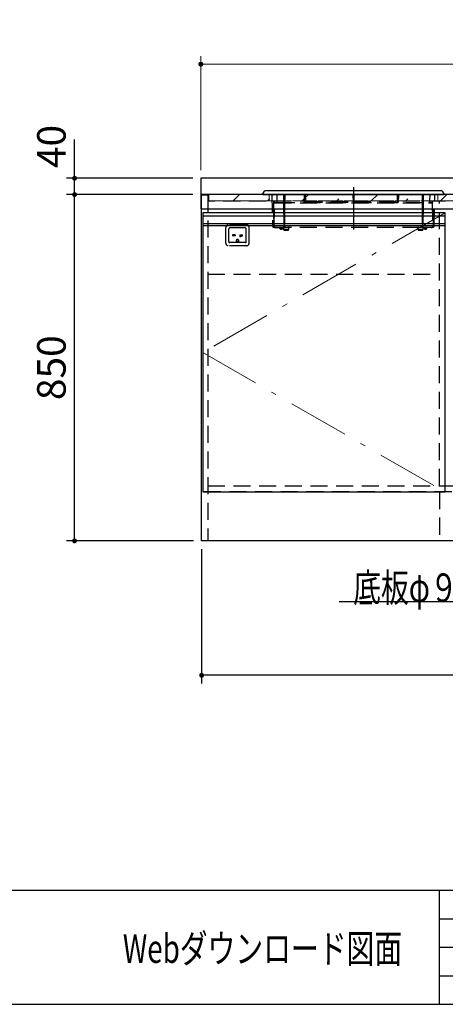
# Model space of a CAD drawing. Units: millimetres. Extents: x 210 to 8110, y 68 to 5717.
# Drawn here: x 1960 to 3005, y 68 to 2484 of the extents above; entities that cross this region are included whole.
import ezdxf

# ---------------------------------------------------------------- set-up
doc = ezdxf.new("R2010")
doc.units = ezdxf.units.MM
doc.header["$LTSCALE"] = 5
doc.linetypes.add('DASHDOT', pattern=[50.5, 30, -9, 2.5, -9])
doc.linetypes.add('HIDDEN', pattern=[12.6, 8.4, -4.2])
for name, color, linetype, lineweight in [('キャビ', 134, 'Continuous', 9), ('トップ', 14, 'Continuous', 9), ('トビラ', 54, 'Continuous', 9), ('トラップ', 4, 'Continuous', 9), ('レイヤ_1', 7, 'Continuous', 9), ('水栓', 94, 'Continuous', 9), ('熱源', 214, 'Continuous', 9), ('電源', 56, 'Continuous', 9)]:
    doc.layers.add(name, color=color, linetype=linetype, lineweight=lineweight)
doc.styles.get("Standard").update_dxf_attribs({"font": 'txt', "bigfont": 'bigfont'})
doc.styles.add('ＭＳ ゴシック', font='txt')
doc.dimstyles.get("Standard").update_dxf_attribs({"dimtxt": 0.18, "dimasz": 0.18, "dimexe": 0.18, "dimexo": 0.0625, "dimgap": 0.09, "dimtad": 0, "dimtih": 1, "dimtoh": 1, "dimdec": 4, "dimzin": 0, "dimdsep": 46, "dimtxsty": 'Standard', "dimcen": 0.09, "dimadec": 0, "dimazin": 0, "dimtfac": 1, "dimtdec": 4, "dimtofl": 0, "dimtmove": 0, "dimatfit": 3, "dimfxl": 1, "dimtolj": 1, "dimtzin": 0, "dimarcsym": 0})
pattern_1 = [(45, (-2310.8, -124.7), (-42.4264, 42.4264), [28, -12])]

# ---------------------------------------------------------------- blocks, each defined once
blk = doc.blocks.new('_DOT')
at = {"color": 0}
blk.add_line((-0.5, 0), (-1, 0), dxfattribs=at)
at = {"color": 0, "const_width": 0.5}
blk.add_lwpolyline([(-0.25, 0, 1), (0.25, 0, 1)], format="xyb", close=True, dxfattribs=at)
blk = doc.blocks.new('Dim11')
at = {"layer": 'キャビ', "color": 134, "linetype": 'Continuous', "lineweight": 30}
for p, q in [((2406.8, 1185), (2406.8, 855)), ((3902.8, 1185), (3902.8, 855)), ((3902.8, 875), (2406.8, 875))]:
    blk.add_line(p, q, dxfattribs=at)
at = {"layer": 'キャビ', "color": 134, "linetype": 'Continuous', "lineweight": 30, "xscale": 12, "yscale": 12, "zscale": 12}
for p, rotation in [((2406.8, 875), 179.9999999999998), ((3902.8, 875), 359.9999999999997)]:
    blk.add_blockref('_DOT', p, dxfattribs=dict(at, rotation=rotation))
at = {"layer": 'キャビ', "color": 134, "linetype": 'Continuous', "lineweight": 9, "insert": (3154.8, 875), "char_height": 70, "width": 1183.333, "attachment_point": 8, "style": 'ＭＳ ゴシック'}
blk.add_mtext('1496', dxfattribs=at)
blk = doc.blocks.new('Dim13')
at = {"layer": 'トップ', "color": 14, "linetype": 'Continuous', "lineweight": 30}
for p, q in [((2384.8, 2055), (2074.8, 2055)), ((2094.8, 1205), (2094.8, 2055)), ((2386.8, 1205), (2074.8, 1205))]:
    blk.add_line(p, q, dxfattribs=at)
at = {"layer": 'トップ', "color": 14, "linetype": 'Continuous', "lineweight": 30, "xscale": 12, "yscale": 12, "zscale": 12}
for p, rotation in [((2094.8, 2055), 89.99999999999959), ((2094.8, 1205), 269.9999999999998)]:
    blk.add_blockref('_DOT', p, dxfattribs=dict(at, rotation=rotation))
at = {"layer": 'トップ', "color": 14, "linetype": 'Continuous', "lineweight": 9, "insert": (2094.8, 1630), "char_height": 70, "width": 900, "attachment_point": 8, "rotation": 90, "style": 'ＭＳ ゴシック'}
blk.add_mtext('850', dxfattribs=at)
blk = doc.blocks.new('Dim14')
at = {"layer": 'トップ', "color": 14, "linetype": 'Continuous', "lineweight": 30}
for p, q in [((2094.8, 2055), (2094.8, 2190)), ((2384.8, 2095), (2074.8, 2095)), ((2384.8, 2055), (2074.8, 2055))]:
    blk.add_line(p, q, dxfattribs=at)
at = {"layer": 'トップ', "color": 14, "linetype": 'Continuous', "lineweight": 30, "xscale": 12, "yscale": 12, "zscale": 12}
for p, rotation in [((2094.8, 2095), 269.9999999999998), ((2094.8, 2055), 89.99999999999949)]:
    blk.add_blockref('_DOT', p, dxfattribs=dict(at, rotation=rotation))
at = {"layer": 'トップ', "color": 14, "linetype": 'Continuous', "lineweight": 9, "insert": (2094.8, 2120), "char_height": 70, "width": 566.667, "attachment_point": 7, "rotation": 90, "style": 'ＭＳ ゴシック'}
blk.add_mtext('40', dxfattribs=at)
blk = doc.blocks.new('Dim24')
at = {"layer": 'トップ', "color": 14, "linetype": 'Continuous', "lineweight": 9}
for p, q in [((2404.8, 2115), (2404.8, 2395)), ((3904.8, 2115), (3904.8, 2395)), ((3904.8, 2375), (2404.8, 2375))]:
    blk.add_line(p, q, dxfattribs=at)
at = {"layer": 'トップ', "color": 14, "linetype": 'Continuous', "lineweight": 9, "xscale": 12, "yscale": 12, "zscale": 12}
for p, rotation in [((2404.8, 2375), 179.9999999999998), ((3904.8, 2375), 359.9999999999997)]:
    blk.add_blockref('_DOT', p, dxfattribs=dict(at, rotation=rotation))
at = {"layer": 'トップ', "color": 14, "linetype": 'Continuous', "lineweight": 9, "insert": (3154.8, 2375), "char_height": 70, "width": 1183.333, "attachment_point": 8, "style": 'ＭＳ ゴシック'}
blk.add_mtext('1500', dxfattribs=at)
blk = doc.blocks.new('*G53')
at = {"layer": '熱源', "color": 214, "linetype": 'Continuous', "lineweight": 30}
for p, q in [((2556.9, 2056.5), (2561.2, 2063.1)), ((2557.8, 2055), (2557.3, 2055)), ((2557.8, 2055), (2557.6, 2055)), ((2557.8, 2055), (2575.9, 2055)), ((2576.8, 2064), (2562.9, 2064)), ((2575.9, 2055), (2982.7, 2055)), ((2981.8, 2064), (2576.8, 2064)), ((2995.7, 2064), (2981.8, 2064)), ((2982.7, 2055), (3000.8, 2055)), ((2997.4, 2063.1), (3001.7, 2056.5)), ((3000.8, 2055), (3001, 2055))]:
    blk.add_line(p, q, dxfattribs=at)
at = {"layer": '熱源', "color": 214, "linetype": 'HIDDEN', "lineweight": 30}
for p, q in [((2579.3, 2055), (2580.7, 1977.9)), ((2591, 2055), (2591.2, 2038.7)), ((2607.9, 2055), (2608.1, 2029)), ((2610.7, 2055), (2610.5, 2029)), ((2659.5, 2036.7), (2659.1, 2055)), ((2661.7, 2036.7), (2661.3, 2055)), ((2661.3, 2054.8), (2661.7, 2038.7)), ((2778.2, 2055), (2778.5, 2036.7)), ((2780.4, 2055), (2780.1, 2036.7)), ((2887.9, 2055), (2887.5, 2036.7)), ((2887.5, 2038.7), (2887.9, 2054.8)), ((2890.1, 2055), (2889.7, 2036.7)), ((2947.9, 2055), (2948.1, 2029)), ((2950.7, 2055), (2950.5, 2029)), ((2967.4, 2038.7), (2967.6, 2055)), ((2977.9, 1977.9), (2979.3, 2055)), ((2583.6, 2038.3), (2582.9, 1977.9)), ((2585, 1977.9), (2585.6, 2034.5)), ((2585.6, 2034.5), (2973, 2034.5)), ((2588.6, 2035.5), (2593.2, 2035.7)), ((2593.2, 2035.7), (2965.4, 2035.7)), ((2659.5, 2036.7), (2661.7, 2036.7)), ((2659.5, 2035.7), (2661.7, 2035.7)), ((2659.5, 2035.7), (2659.5, 2035.7)), ((2661.7, 2038.2), (2661.7, 2036.7)), ((2661.7, 2038.2), (2778.5, 2038.2)), ((2661.7, 2036.7), (2661.7, 2035.7)), ((2661.7, 2036.7), (2778.5, 2036.7)), ((2778.5, 2036.7), (2780.1, 2036.7)), ((2778.5, 2035.7), (2780.1, 2035.7)), ((2780.1, 2038.2), (2887.5, 2038.2)), ((2780.1, 2036.7), (2887.5, 2036.7)), ((2887.5, 2035.7), (2887.5, 2036.7)), ((2889.7, 2036.7), (2887.5, 2036.7)), ((2887.5, 2035.7), (2889.7, 2035.7)), ((2889.7, 2035.7), (2889.7, 2035.7)), ((2965.4, 2035.7), (2970, 2035.5)), ((2973, 2034.5), (2973.6, 1977.9)), ((2975.7, 1977.9), (2975, 2038.3)), ((2608.1, 2029), (2610.5, 2029)), ((2608.1, 2027.1), (2610.5, 2027.1)), ((2608.1, 2027.1), (2608.6, 1980.3)), ((2610.5, 2027.1), (2610, 1980.3)), ((2950.5, 2029), (2948.1, 2029)), ((2950.5, 2027.1), (2948.1, 2027.1)), ((2948.1, 2027.1), (2948.6, 1980.3)), ((2950.5, 2027.1), (2950, 1980.3)), ((2583.7, 1975), (2590.8, 1975)), ((2583.7, 1975), (2585, 1975)), ((2585, 1977.9), (2585, 1975)), ((2585, 1975), (2973.6, 1975)), ((2588.3, 1974), (2607.3, 1974)), ((2597.3, 1973), (2597.3, 1974)), ((2597.3, 1973), (2607.3, 1973)), ((2598.3, 1972.4), (2598.3, 1972.9)), ((2598.3, 1972.9), (2606.3, 1972.9)), ((2598.3, 1972.4), (2606.3, 1972.4)), ((2599.6, 1971.7), (2599.6, 1972.4)), ((2599.6, 1971.1), (2599.6, 1971.7)), ((2599.6, 1971.7), (2601.4, 1971.7)), ((2605.1, 1971.7), (2599.6, 1971.7)), ((2605, 1971.1), (2599.6, 1971.1)), ((2600.1, 1970.2), (2600.1, 1970.2)), ((2600.8, 1972.9), (2600.8, 1973)), ((2602.2, 1971.7), (2605.1, 1971.7)), ((2602.4, 1970.2), (2602.2, 1970.2)), ((2602.8, 1974), (2607.8, 1974)), ((2603.8, 1973), (2603.8, 1972.9)), ((2605.1, 1971.7), (2605, 1971.1)), ((2605.1, 1972.4), (2605.1, 1971.7)), ((2606.3, 1972.9), (2606.3, 1972.4)), ((2607.3, 1974), (2607.3, 1973)), ((2607.8, 1975), (2607.8, 1974)), ((2607.8, 1974), (2609.8, 1974)), ((2608.3, 1974), (2614.3, 1974)), ((2608.4, 1968.5), (2608.3, 1974)), ((2614.3, 1968.5), (2608.4, 1968.5)), ((2608.6, 1980.3), (2610, 1980.3)), ((2608.6, 1975), (2610, 1975)), ((2609.4, 1967.5), (2619.2, 1967.5)), ((2609.8, 1974), (2609.8, 1975)), ((2614.3, 1974), (2620.3, 1974)), ((2620.2, 1968.5), (2614.3, 1968.5)), ((2620.3, 1974), (2620.2, 1968.5)), ((2938.3, 1974), (2944.3, 1974)), ((2938.4, 1968.5), (2938.3, 1974)), ((2950.2, 1968.5), (2938.4, 1968.5)), ((2939.4, 1967.5), (2944.3, 1967.5)), ((2944.3, 1974), (2950.3, 1974)), ((2944.3, 1967.5), (2949.2, 1967.5)), ((2950, 1980.3), (2948.6, 1980.3)), ((2948.8, 1974), (2948.8, 1975)), ((2950.8, 1974), (2948.8, 1974)), ((2950.3, 1974), (2950.2, 1968.5)), ((2950.8, 1975), (2950.8, 1974)), ((2955.8, 1974), (2950.8, 1974)), ((2970.3, 1974), (2951.3, 1974)), ((2951.3, 1974), (2951.3, 1973)), ((2961.3, 1973), (2951.3, 1973)), ((2960.3, 1972.9), (2952.3, 1972.9)), ((2952.3, 1972.9), (2952.3, 1972.4)), ((2960.3, 1972.4), (2952.3, 1972.4)), ((2953.6, 1972.4), (2953.6, 1971.7)), ((2953.6, 1971.7), (2953.6, 1971.1)), ((2954.8, 1973), (2954.8, 1972.9)), ((2956.4, 1970.2), (2956.2, 1970.2)), ((2957.8, 1972.9), (2957.8, 1973)), ((2958.6, 1970.2), (2958.6, 1970.2)), ((2959, 1971.1), (2959.1, 1971.7)), ((2959.1, 1971.7), (2959.1, 1972.4)), ((2960.3, 1972.4), (2960.3, 1972.9)), ((2960.5, 1975), (2967.8, 1975)), ((2961.3, 1973), (2961.3, 1974)), ((2967.8, 1975), (2974.9, 1975)), ((2973.6, 1977.9), (2973.6, 1975)), ((2973.6, 1975), (2974.9, 1975))]:
    blk.add_line(p, q, dxfattribs=at)
at = {"layer": '熱源', "color": 214, "linetype": 'DASHDOT', "lineweight": 30}
blk.add_line((2779.3, 2072.9), (2779.3, 1969.2), dxfattribs=at)
at = {"layer": '熱源', "color": 214, "linetype": 'Continuous', "lineweight": 30}
for points in [[(2556.9, 2056.5), (2556.8, 2056.5), (2556.7, 2056.5), (2556.9, 2056.5)], [(2557, 2056.6), (2556.9, 2056.3), (2556.8, 2056.1), (2556.8, 2055.8), (2556.9, 2055.5), (2557.1, 2055.3), (2557.3, 2055.1), (2557.5, 2055), (2557.8, 2055)], [(2557, 2056.6), (2556.9, 2056.5), (2556.9, 2056.5)], [(2556.9, 2056.5), (2556.9, 2056.5), (2557, 2056.6)], [(3001.6, 2056.6), (3001.7, 2056.3), (3001.8, 2056.1), (3001.8, 2055.8), (3001.7, 2055.5), (3001.5, 2055.3), (3001.3, 2055.1), (3001.1, 2055), (3000.8, 2055)], [(3001.7, 2056.5), (3001.7, 2056.5), (3001.6, 2056.6)], [(2780.1, 2036.7), (2780.1, 2036.5), (2780.1, 2036.3), (2780.1, 2036.2), (2780.1, 2036), (2780.1, 2035.9), (2780.1, 2035.8), (2780.1, 2035.8), (2780.1, 2035.7)]]:
    blk.add_lwpolyline(points, dxfattribs=at)
at = {"layer": '熱源', "color": 214, "linetype": 'HIDDEN', "lineweight": 30}
for points in [[(2778.5, 2036.7), (2778.5, 2036.5), (2778.5, 2036.3), (2778.5, 2036.2), (2778.5, 2036), (2778.5, 2035.9), (2778.5, 2035.8), (2778.5, 2035.8), (2778.5, 2035.7)], [(2608.1, 2029), (2608.1, 2028.3), (2608.1, 2027.7), (2608.1, 2027.1)], [(2610.5, 2029), (2610.5, 2028.3), (2610.5, 2027.7), (2610.5, 2027.1)], [(2948.1, 2029), (2948.1, 2028.3), (2948.1, 2027.7), (2948.1, 2027.1)], [(2950.5, 2029), (2950.5, 2028.3), (2950.5, 2027.7), (2950.5, 2027.1)], [(2600.7, 1969.9), (2600.8, 1969.9), (2600.9, 1969.9), (2601, 1969.9), (2601.1, 1969.8), (2601.1, 1969.8), (2601.2, 1969.8), (2601.3, 1969.8), (2601.4, 1969.8)], [(2601.4, 1969.8), (2601.5, 1969.8), (2601.6, 1969.8), (2601.6, 1969.8), (2601.7, 1969.8), (2601.7, 1969.8)], [(2602.1, 1969.9), (2602.1, 1969.9), (2602.1, 1969.9), (2602, 1969.9), (2602, 1969.8), (2602, 1969.8), (2602, 1969.8), (2602, 1969.8), (2602, 1969.8)], [(2602.2, 1970.2), (2602.2, 1970), (2602.1, 1969.9), (2602.1, 1969.9)], [(2602.4, 1970.2), (2602.4, 1970), (2602.5, 1969.9), (2602.5, 1969.9)], [(2602.5, 1969.9), (2602.5, 1969.9), (2602.5, 1969.9), (2602.6, 1969.9), (2602.6, 1969.8), (2602.6, 1969.8), (2602.6, 1969.8), (2602.6, 1969.8), (2602.6, 1969.8)], [(2603.2, 1969.8), (2603.1, 1969.8), (2603, 1969.8), (2603, 1969.8), (2602.9, 1969.8), (2602.9, 1969.8)], [(2603.9, 1969.9), (2603.8, 1969.9), (2603.7, 1969.9), (2603.6, 1969.9), (2603.6, 1969.8), (2603.5, 1969.8), (2603.4, 1969.8), (2603.3, 1969.8), (2603.2, 1969.8)], [(2608.6, 1980.3), (2608.6, 1979.3), (2608.6, 1978.2), (2608.6, 1977.3), (2608.6, 1976.5), (2608.6, 1975.9), (2608.6, 1975.4), (2608.6, 1975.1), (2608.6, 1975)], [(2610, 1980.3), (2610, 1979.3), (2610, 1978.2), (2610, 1977.3), (2610, 1976.5), (2610, 1975.9), (2610, 1975.4), (2610, 1975.1), (2610, 1975)], [(2948.6, 1980.3), (2948.6, 1979.3), (2948.6, 1978.2), (2948.6, 1977.3), (2948.6, 1976.5), (2948.6, 1975.9), (2948.6, 1975.4), (2948.6, 1975.1), (2948.6, 1975)], [(2950, 1980.3), (2950, 1979.3), (2950, 1978.2), (2950, 1977.3), (2950, 1976.5), (2950, 1975.9), (2950, 1975.4), (2950, 1975.1), (2950, 1975)], [(2954.7, 1969.9), (2954.8, 1969.9), (2954.9, 1969.9), (2955, 1969.9), (2955.1, 1969.8), (2955.1, 1969.8), (2955.2, 1969.8), (2955.3, 1969.8), (2955.4, 1969.8)], [(2955.4, 1969.8), (2955.5, 1969.8), (2955.6, 1969.8), (2955.6, 1969.8), (2955.7, 1969.8), (2955.7, 1969.8)], [(2956.1, 1969.9), (2956.1, 1969.9), (2956.1, 1969.9), (2956, 1969.9), (2956, 1969.8), (2956, 1969.8), (2956, 1969.8), (2956, 1969.8), (2956, 1969.8)], [(2956.2, 1970.2), (2956.2, 1970), (2956.1, 1969.9), (2956.1, 1969.9)], [(2956.4, 1970.2), (2956.4, 1970), (2956.5, 1969.9), (2956.5, 1969.9)], [(2956.5, 1969.9), (2956.5, 1969.9), (2956.5, 1969.9), (2956.6, 1969.9), (2956.6, 1969.8), (2956.6, 1969.8), (2956.6, 1969.8), (2956.6, 1969.8), (2956.6, 1969.8)], [(2957.2, 1969.8), (2957.1, 1969.8), (2957, 1969.8), (2957, 1969.8), (2956.9, 1969.8), (2956.9, 1969.8)], [(2957.9, 1969.9), (2957.8, 1969.9), (2957.7, 1969.9), (2957.6, 1969.9), (2957.6, 1969.8), (2957.5, 1969.8), (2957.4, 1969.8), (2957.3, 1969.8), (2957.2, 1969.8)]]:
    blk.add_lwpolyline(points, dxfattribs=at)
at = {"layer": '熱源', "color": 214, "linetype": 'Continuous', "lineweight": 30}
for centre, radius, start, end in [((2562.9, 2062), 2, 90, 146.7953), ((2565.3, 2063.5), 1, 30, 150), ((2691.3, 2063.5), 1, 30, 150), ((2867.3, 2063.5), 1, 30, 150), ((2993.3, 2063.5), 1, 30, 150), ((2995.7, 2062), 2, 33.2047, 90)]:
    blk.add_arc(centre, radius, start, end, dxfattribs=at)
at = {"layer": '熱源', "color": 214, "linetype": 'HIDDEN', "lineweight": 30}
for centre, radius, start, end in [((2593.9, 2038.4), 2.78, 174.639, 255.1108), ((2964.7, 2038.4), 2.78, 284.8892, 5.361), ((2583.7, 1978), 3, 181, 270), ((2585.5, 1977.6), 2.65, 172.1114, 257.563), ((2588.3, 1979), 5, 233.1301, 270), ((2600.9, 1971.2), 1.3, 185, 228.8723), ((2600.9, 1971.2), 1.32, 229.3276, 259.8994), ((2601.8, 1971.2), 1.37, 264.7429, 277.014), ((2602.8, 1971.3), 1.51, 263.3399, 276.6601), ((2603.7, 1971.2), 1.32, 280.1006, 310.6724), ((2603.7, 1971.2), 1.3, 311.1277, 355), ((2607.3, 1974), 1, 1, 90), ((2609.4, 1968.5), 1, 181, 270), ((2619.2, 1968.5), 1, 270, 359), ((2621.3, 1974), 1, 90, 179), ((2937.3, 1974), 1, 1, 90), ((2939.4, 1968.5), 1, 181, 270), ((2949.2, 1968.5), 1, 270, 359), ((2951.3, 1974), 1, 90, 179), ((2954.9, 1971.2), 1.3, 185, 228.8723), ((2954.9, 1971.2), 1.32, 229.3276, 259.8994), ((2955.8, 1971.3), 1.51, 263.3399, 276.6601), ((2956.8, 1971.2), 1.37, 262.986, 275.2571), ((2957.7, 1971.2), 1.32, 280.1006, 310.6724), ((2957.7, 1971.2), 1.3, 311.1277, 355), ((2970.3, 1979), 5, 270, 306.8699), ((2973.1, 1977.6), 2.65, 282.437, 7.8886), ((2974.9, 1978), 3, 270, 359)]:
    blk.add_arc(centre, radius, start, end, dxfattribs=at)
at = {"layer": '熱源', "color": 214, "linetype": 'Continuous', "lineweight": 30}
blk.add_ellipse((2661.3, 2054.8), major_axis=(-0.02, 1.2), ratio=0.000349, start_param=-7.836535, end_param=-7.686541, dxfattribs=at)
at = {"layer": '熱源', "color": 214, "linetype": 'HIDDEN', "lineweight": 30}
for centre, major_axis, ratio, start_param, end_param in [((2585.7, 2038.4), (-2.77, 2.67), 0.410084, 1.186381, 1.703828), ((2586.6, 2120.5), (-1, -86), 0.034897, -0.235215, 0.000409), ((2588.7, 2038.5), (-4.38, -0.22), 0.683958, 0.501279, 1.498995), ((2659.5, 2036.7), (-0.02, 1), 0.000349, -4.694943, -3.17815), ((2661.7, 2038.7), (-0.06, 3), 0.000349, -4.694943, -4.546338), ((2661.7, 2036.7), (-0.02, 1), 0.000349, -4.694943, -3.17815), ((2887.5, 2036.7), (0.02, 1), 0.000356, -3.105035, -1.588242), ((2889.7, 2036.7), (0.02, 1), 0.000356, -3.105035, -1.588242), ((2969.9, 2038.5), (-4.38, 0.22), 0.683958, 1.642598, 2.640314), ((2972, 2120.5), (-1, 86), 0.034897, 3.141183, 3.376808), ((2972.9, 2038.4), (-2.77, -2.67), 0.410084, 1.437765, 1.955212)]:
    blk.add_ellipse(centre, major_axis=major_axis, ratio=ratio, start_param=start_param, end_param=end_param, dxfattribs=at)
blk = doc.blocks.new('*G56')
at = {"layer": '電源', "color": 56, "linetype": 'HIDDEN', "lineweight": 30}
for p, q in [((2466.3, 1935.5), (2466.3, 1974.5)), ((2517.3, 1980.5), (2472.3, 1980.5)), ((2473.3, 1939.5), (2473.3, 1970.5)), ((2513.8, 1973), (2475.8, 1973)), ((2516.3, 1939.5), (2516.3, 1970.5)), ((2523.3, 1935.5), (2523.3, 1974.5)), ((2513.8, 1937), (2475.8, 1937)), ((2489.3, 1956), (2482.3, 1956)), ((2482.3, 1956), (2482.3, 1954)), ((2489.3, 1954), (2482.3, 1954)), ((2489.3, 1956), (2489.3, 1954)), ((2491.8, 1942), (2491.8, 1940)), ((2497.8, 1940), (2491.8, 1940)), ((2497.8, 1940), (2497.8, 1942)), ((2500.3, 1956), (2507.3, 1956)), ((2500.3, 1956), (2500.3, 1951)), ((2502.8, 1951), (2500.3, 1951)), ((2502.8, 1954), (2507.3, 1954)), ((2502.8, 1954), (2502.8, 1951)), ((2507.3, 1954), (2507.3, 1956)), ((2517.3, 1929.5), (2472.3, 1929.5))]:
    blk.add_line(p, q, dxfattribs=at)
for centre, radius, start, end in [((2472.3, 1974.5), 6, 90, 180), ((2475.8, 1970.5), 2.5, 90, 180), ((2513.8, 1970.5), 2.5, 0, 90), ((2517.3, 1974.5), 6, 0, 90), ((2472.3, 1935.5), 6, 180, 270), ((2475.8, 1939.5), 2.5, 180, 270), ((2494.8, 1942), 3, 0, 180), ((2513.8, 1939.5), 2.5, 270, 0), ((2517.3, 1935.5), 6, 270, 0)]:
    blk.add_arc(centre, radius, start, end, dxfattribs=at)
blk = doc.blocks.new('Dim33')
at = {"layer": '水栓', "color": 94, "linetype": 'Continuous', "lineweight": 9}
for p, q in [((3509.8, 1610.2), (3509.8, 1525)), ((3584.8, 1608.6), (3584.8, 1525)), ((3584.8, 1545), (3429.8, 1545))]:
    blk.add_line(p, q, dxfattribs=at)
at = {"layer": '水栓', "color": 94, "linetype": 'Continuous', "lineweight": 9, "xscale": 12, "yscale": 12, "zscale": 12}
for p, rotation in [((3509.8, 1545), 359.9999999999998), ((3584.8, 1545), 179.9999999999997)]:
    blk.add_blockref('_DOT', p, dxfattribs=dict(at, rotation=rotation))
at = {"layer": '水栓', "color": 94, "linetype": 'Continuous', "lineweight": 9, "insert": (3499.8, 1545), "char_height": 70, "width": 566.667, "attachment_point": 9, "style": 'ＭＳ ゴシック'}
blk.add_mtext('75', dxfattribs=at)
blk = doc.blocks.new('Dim47')
at = {"layer": 'キャビ', "color": 134, "linetype": 'Continuous', "lineweight": 30}
for p, q in [((1125, 1185), (1125, 855)), ((1674.5, 1185), (1674.5, 855)), ((1125, 875), (1674.5, 875))]:
    blk.add_line(p, q, dxfattribs=at)
at = {"layer": 'キャビ', "color": 134, "linetype": 'Continuous', "lineweight": 30, "xscale": 12, "yscale": 12, "zscale": 12}
for p, rotation in [((1125, 875), 179.9999999999998), ((1674.5, 875), 359.9999999999997)]:
    blk.add_blockref('_DOT', p, dxfattribs=dict(at, rotation=rotation))
at = {"layer": 'キャビ', "color": 134, "linetype": 'Continuous', "lineweight": 9, "insert": (1399.75, 875), "char_height": 70, "width": 1400, "attachment_point": 8, "style": 'ＭＳ ゴシック'}
blk.add_mtext('549.5', dxfattribs=at)

msp = doc.modelspace()

# ---------------------------------------------------------------- hatches: boundary and pattern name
at = {"layer": 'トップ', "linetype": 'HIDDEN', "lineweight": 9}
h = msp.add_hatch(dxfattribs=at)
h.set_pattern_fill('', scale=0.05, style=0, pattern_type=2)
h.set_pattern_definition(pattern_1)
h.paths.add_polyline_path([(2572.802, 2039.5), (2572.802, 2054.5), (2424.802, 2054.5), (2424.802, 2039.5)], flags=0)
h = msp.add_hatch(dxfattribs=at)
h.set_pattern_fill('', scale=0.05, style=0, pattern_type=2)
h.set_pattern_definition(pattern_1)
h.paths.add_polyline_path([(2572.802, 2039.5), (2572.802, 2054.5), (2986.802, 2054.5), (2986.802, 2039.5)], flags=0)
h = msp.add_hatch(dxfattribs=at)
h.set_pattern_fill('', scale=0.05, style=0, pattern_type=2)
h.set_pattern_definition(pattern_1)
h.paths.add_polyline_path([(2986.802, 2039.5), (2986.802, 2054.5), (3279.802, 2054.5), (3279.802, 2039.5)], flags=0)

# ---------------------------------------------------------------- linework, layer by layer
at = {"layer": 'キャビ', "color": 134, "linetype": 'Continuous', "lineweight": 30}
for p, q in [((2406.802, 1205), (2406.802, 2054.5)), ((3902.802, 1205), (2406.802, 1205))]:
    msp.add_line(p, q, dxfattribs=at)
at = {"layer": 'キャビ', "color": 134, "linetype": 'HIDDEN', "lineweight": 30}
for p, q in [((2406.802, 2054.5), (2421.802, 2054.5)), ((2421.802, 2054.5), (2421.802, 1205)), ((3887.802, 2039), (2421.802, 2039)), ((2990.802, 1340), (2990.802, 2039)), ((2421.802, 1860), (2990.802, 1860)), ((2421.802, 1340), (3887.802, 1340)), ((3902.802, 1325), (2406.802, 1325)), ((2990.802, 1325), (2990.802, 1205))]:
    msp.add_line(p, q, dxfattribs=at)
at = {"layer": 'トップ', "color": 14, "linetype": 'Continuous', "lineweight": 30}
for p, q in [((3904.802, 2095), (2404.802, 2095)), ((2404.802, 2095), (2404.802, 2020)), ((3904.802, 2055), (2404.802, 2055)), ((2404.802, 2020), (3904.802, 2020))]:
    msp.add_line(p, q, dxfattribs=at)
at = {"layer": 'トップ', "color": 14, "linetype": 'HIDDEN', "lineweight": 9}
for p, q in [((2424.802, 2039.5), (2424.802, 2054.5)), ((2572.802, 2039.5), (2572.802, 2054.5)), ((2986.802, 2039.5), (2986.802, 2054.5)), ((2424.802, 2039.5), (2572.802, 2039.5)), ((2986.802, 2039.5), (2572.802, 2039.5)), ((3279.802, 2039.5), (2986.802, 2039.5))]:
    msp.add_line(p, q, dxfattribs=at)
at = {"layer": 'トビラ', "color": 54, "linetype": 'Continuous', "lineweight": 30}
for p, q in [((2409.302, 2010), (2409.302, 1325)), ((3004.302, 2010), (2409.302, 2010)), ((3004.302, 1325), (3004.302, 2010)), ((3004.302, 2002), (2409.302, 2002)), ((3004.302, 1983), (2409.302, 1983)), ((3004.302, 1978), (2409.302, 1978)), ((2409.302, 1325), (3004.302, 1325))]:
    msp.add_line(p, q, dxfattribs=at)
at = {"layer": 'トビラ', "color": 54, "linetype": 'DASHDOT', "lineweight": 9}
for p, q in [((3004.302, 2010), (2409.302, 1667.5)), ((2409.302, 1667.5), (3004.302, 1325))]:
    msp.add_line(p, q, dxfattribs=at)
at = {"layer": 'トラップ', "color": 4, "linetype": 'Continuous', "lineweight": 30}
msp.add_lwpolyline([(3584.802, 1340), (3444.802, 1055), (2744.802, 1055)], dxfattribs=at)
at = {"layer": 'レイヤ_1', "color": 7, "linetype": 'Continuous', "lineweight": 30}
for p, q in [((210, 347.5), (8110, 347.5)), ((2990, 347.5), (2990, 67.5)), ((2990, 277.5), (5820, 277.5)), ((2990, 207.5), (4680, 207.5)), ((2990, 137.5), (4680, 137.5)), ((210, 67.5), (8110, 67.5))]:
    msp.add_line(p, q, dxfattribs=at)

# ---------------------------------------------------------------- block references
for name in ['*G53', '*G56']:
    msp.add_blockref(name, (0, 0))

# ---------------------------------------------------------------- texts
at = {"layer": 'トラップ', "color": 4, "linetype": 'Continuous', "lineweight": 9, "insert": (3444.802, 1055), "char_height": 70, "width": 898.07936, "attachment_point": 9}
msp.add_mtext('{\\fＭＳ ゴシック;\\W0.714286;底板φ９０排水穴有り}', dxfattribs=at)
at = {"layer": 'レイヤ_1', "color": 7, "linetype": 'Continuous', "lineweight": 9, "insert": (2213.333, 204.167), "char_height": 70, "width": 868.89835, "attachment_point": 4}
msp.add_mtext('{\\fＭＳ ゴシック;\\W0.714286;Webダウンロード図面}', dxfattribs=at)

# ---------------------------------------------------------------- dimensions: what is measured, and where the dimension line sits
at = {"layer": 'キャビ', "color": 134, "linetype": 'Continuous', "lineweight": 30}
dim = msp.add_linear_dim(base=(1674.5, 875), p1=(1125, 1205), p2=(1674.5, 1205), dimstyle='Standard', override={"dimscale": 1, "dimtxt": 70, "dimasz": 12, "dimexe": 20, "dimexo": 20, "dimgap": 0, "dimtad": 1, "dimtih": 0, "dimtoh": 0, "dimdec": 2, "dimzin": 8, "dimtxsty": 'ＭＳ ゴシック', "dimblk1": 'DOT', "dimblk2": 'DOT', "dimsah": 1, "dimse1": 0, "dimse2": 0, "dimtix": 0, "dimtofl": 1, "dimtmove": 1, "dimatfit": 2, "dimtzin": 8}, dxfattribs=at)
dim.commit()
dim.dimension.update_dxf_attribs({"geometry": 'Dim47', "text_midpoint": (1399.75, 875), "dimtype": 160, "text_rotation": 360})
dim = msp.add_linear_dim(base=(2406.802, 875), p1=(3902.802, 1205), p2=(2406.802, 1205), angle=180, dimstyle='Standard', override={"dimscale": 1, "dimtxt": 70, "dimasz": 12, "dimexe": 20, "dimexo": 20, "dimgap": 0, "dimtad": 1, "dimtih": 0, "dimtoh": 0, "dimdec": 2, "dimzin": 8, "dimtxsty": 'ＭＳ ゴシック', "dimblk1": 'DOT', "dimblk2": 'DOT', "dimsah": 1, "dimse1": 0, "dimse2": 0, "dimtix": 0, "dimtofl": 1, "dimtmove": 1, "dimatfit": 2, "dimtzin": 8}, dxfattribs=at)
dim.commit()
dim.dimension.update_dxf_attribs({"geometry": 'Dim11', "text_midpoint": (3154.802, 875), "dimtype": 160, "text_rotation": 360})
at = {"layer": 'トップ', "color": 14, "linetype": 'Continuous', "lineweight": 30}
for base, p1, p2, picture, middle in [((2094.802, 2095), (2404.802, 2055), (2404.802, 2095), 'Dim14', (2094.802, 2155)), ((2094.802, 2055), (2406.802, 1205), (2404.802, 2055), 'Dim13', (2094.802, 1630))]:
    dim = msp.add_linear_dim(base=base, p1=p1, p2=p2, angle=90, dimstyle='Standard', override={"dimscale": 1, "dimtxt": 70, "dimasz": 12, "dimexe": 20, "dimexo": 20, "dimgap": 0, "dimtad": 1, "dimtih": 0, "dimtoh": 0, "dimdec": 2, "dimzin": 8, "dimtxsty": 'ＭＳ ゴシック', "dimblk1": 'DOT', "dimblk2": 'DOT', "dimsah": 1, "dimse1": 0, "dimse2": 0, "dimtix": 0, "dimtofl": 1, "dimtmove": 1, "dimatfit": 2, "dimtzin": 8}, dxfattribs=at)
    dim.commit()
    dim.dimension.update_dxf_attribs({"geometry": picture, "text_midpoint": middle, "dimtype": 160})
at = {"layer": 'トップ', "color": 14, "linetype": 'Continuous', "lineweight": 9}
dim = msp.add_linear_dim(base=(2404.802, 2375), p1=(3904.802, 2095), p2=(2404.802, 2095), angle=180, dimstyle='Standard', override={"dimscale": 1, "dimtxt": 70, "dimasz": 12, "dimexe": 20, "dimexo": 20, "dimgap": 0, "dimtad": 1, "dimtih": 0, "dimtoh": 0, "dimdec": 2, "dimzin": 8, "dimtxsty": 'ＭＳ ゴシック', "dimblk1": 'DOT', "dimblk2": 'DOT', "dimsah": 1, "dimse1": 0, "dimse2": 0, "dimtix": 0, "dimtofl": 1, "dimtmove": 1, "dimatfit": 2, "dimtzin": 8}, dxfattribs=at)
dim.commit()
dim.dimension.update_dxf_attribs({"geometry": 'Dim24', "text_midpoint": (3154.802, 2375), "dimtype": 160, "text_rotation": 360})
at = {"layer": '水栓', "color": 94, "linetype": 'Continuous', "lineweight": 9}
dim = msp.add_linear_dim(base=(3509.802, 1545), p1=(3584.802, 1628.603), p2=(3509.802, 1630.159), angle=180, dimstyle='Standard', override={"dimscale": 1, "dimtxt": 70, "dimasz": 12, "dimexe": 20, "dimexo": 20, "dimgap": 0, "dimtad": 1, "dimtih": 0, "dimtoh": 0, "dimdec": 2, "dimzin": 8, "dimtxsty": 'ＭＳ ゴシック', "dimblk1": 'DOT', "dimblk2": 'DOT', "dimsah": 1, "dimse1": 0, "dimse2": 0, "dimtix": 0, "dimtofl": 1, "dimtmove": 1, "dimatfit": 2, "dimtzin": 8}, dxfattribs=at)
dim.commit()
dim.dimension.update_dxf_attribs({"geometry": 'Dim33', "text_midpoint": (3464.802, 1545), "dimtype": 160, "text_rotation": 360})

doc.saveas('drawing.dxf')
